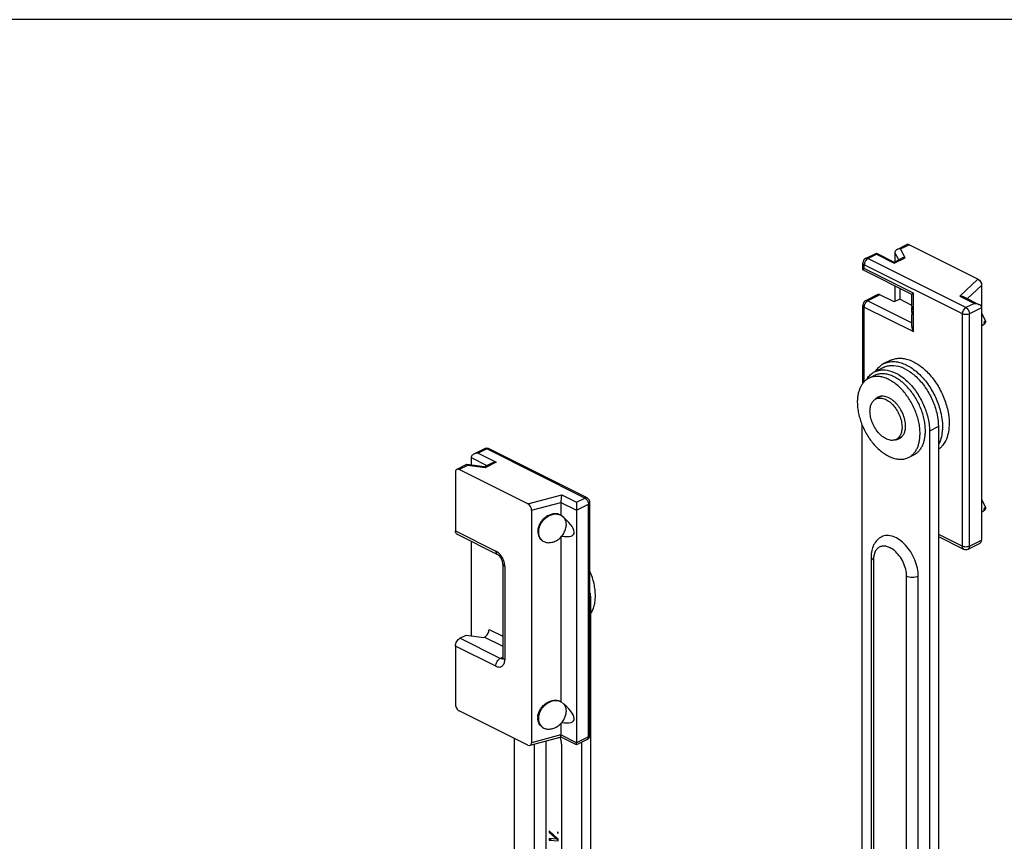
# Model space of a CAD drawing. Units: millimetres. Extents: x 1362 to 1956, y -723 to -303.
# Drawn here: x 1659 to 1814, y -433 to -303 of the extents above; entities that cross this region are included whole.
import ezdxf

# ---------------------------------------------------------------- set-up
doc = ezdxf.new("R2010")
doc.units = ezdxf.units.MM
doc.header["$LTSCALE"] = 19.36
doc.layers.get('0').update_dxf_attribs({"linetype": 'CONTINUOUS'})
doc.layers.add('SMUSSI', color=7, linetype='CONTINUOUS')

msp = doc.modelspace()

# ---------------------------------------------------------------- linework, layer by layer
msp.add_line((1955.58, -303.49), (1361.58, -303.49))
at = {"color": 7, "linetype": 'Continuous'}
for p, q in [((1792.13, -341.2), (1793.83, -340.35)), ((1793.83, -340.35), (1796.66, -341.77)), ((1793.83, -340.55), (1793.83, -340.35)), ((1796.76, -340.28), (1796.76, -341.72)), ((1797.09, -339.78), (1798.63, -339.01)), ((1809.86, -344.47), (1798.99, -339.03)), ((1791.69, -343.02), (1791.69, -341.92)), ((1796.66, -341.77), (1797.83, -341.18)), ((1796.66, -341.97), (1796.66, -341.77)), ((1799.44, -346.9), (1791.69, -343.02)), ((1796.76, -345.56), (1796.76, -348.02)), ((1797.51, -345.93), (1797.51, -347.65)), ((1810.45, -345.45), (1810.45, -385.71)), ((1794.04, -346.92), (1792.13, -347.87)), ((1796.66, -348.07), (1794.4, -346.94)), ((1797.51, -347.65), (1796.66, -348.07)), ((1799.43, -348.61), (1797.51, -347.65)), ((1799.43, -348.76), (1799.43, -346.89)), ((1807.63, -347.25), (1810.03, -348.45)), ((1791.69, -360.92), (1791.69, -348.59)), ((1799.43, -351.97), (1799.43, -350.1)), ((1810.45, -349.79), (1811.04, -351.1)), ((1810.45, -351.82), (1810.95, -351.45)), ((1796.09, -357.28), (1795.02, -357.81)), ((1794.97, -358.4), (1793.55, -359.1)), ((1792.64, -360.12), (1793.49, -359.69)), ((1794.69, -362.92), (1793.75, -363.39)), ((1791.6, -552.64), (1791.6, -367.55)), ((1803.62, -367.76), (1803.62, -562.61)), ((1797.89, -369.32), (1796.95, -369.79)), ((1802.21, -368.46), (1802.21, -563.32)), ((1731.97, -371.27), (1730.27, -372.12)), ((1748.17, -379.01), (1732.68, -371.27)), ((1729.85, -372.66), (1729.85, -373.84)), ((1798.9, -372.64), (1799.75, -372.21)), ((1729.13, -373.75), (1727.59, -374.52)), ((1738.81, -379.98), (1727.94, -374.55)), ((1731.95, -374.12), (1729.16, -373.75)), ((1733.1, -373.54), (1731.94, -374.11)), ((1727.38, -374.96), (1727.38, -384.22)), ((1810.45, -379.23), (1811.04, -380.55)), ((1744.01, -379.74), (1744.01, -381.73)), ((1746.47, -379.71), (1746.47, -380.97)), ((1748.61, -416.45), (1748.61, -379.73)), ((1739.4, -380.97), (1739.4, -417.69)), ((1746.47, -380.97), (1746.47, -417.69)), ((1810.45, -381.26), (1810.95, -380.9)), ((1727.64, -384.76), (1734, -387.95)), ((1744.01, -385.21), (1744.01, -411.18)), ((1803.62, -385.1), (1807.61, -387.1)), ((1729.85, -385.87), (1729.85, -400.82)), ((1808.33, -387.1), (1810.03, -386.25)), ((1792.99, -388.32), (1792.99, -535.54)), ((1734.86, -389.49), (1734.86, -404.21)), ((1800.44, -538.62), (1800.44, -391.4)), ((1748.7, -395.21), (1748.7, -590.06)), ((1728.08, -401.19), (1729.04, -400.71)), ((1729.04, -400.71), (1731.83, -401.08)), ((1731.83, -401.08), (1731.97, -401.01)), ((1727.38, -402.41), (1727.38, -411.68)), ((1738.81, -418.08), (1727.94, -412.65)), ((1744.01, -414.65), (1744.01, -416.46)), ((1736.68, -583.93), (1736.68, -417.02)), ((1744.07, -416.82), (1739.13, -418.13)), ((1739.86, -563.24), (1739.86, -417.94)), ((1741.71, -476.81), (1741.7, -417.45)), ((1746.47, -418.02), (1744.07, -416.81)), ((1744.1, -418.14), (1744.1, -565.36)), ((1748.17, -417.16), (1746.47, -418.02)), ((1746.47, -418.02), (1746.47, -417.69)), ((1747.28, -417.61), (1747.28, -590.77)), ((1742.19, -431.6), (1742.19, -431.82)), ((1743.61, -432.89), (1742.19, -431.6)), ((1742.19, -431.82), (1742.35, -431.74)), ((1742.19, -431.82), (1743.43, -432.94)), ((1743.46, -431.76), (1743.46, -431.94)), ((1743.61, -431.84), (1743.46, -431.76)), ((1743.46, -431.94), (1743.62, -431.86)), ((1743.46, -431.94), (1743.61, -432.02)), ((1743.61, -432.02), (1743.61, -431.84)), ((1742.19, -432.83), (1742.19, -433.05)), ((1743.43, -432.94), (1742.19, -432.83)), ((1742.19, -433.05), (1742.56, -432.86)), ((1742.19, -433.05), (1743.61, -433.17)), ((1743.43, -432.94), (1743.59, -432.86)), ((1743.61, -433.17), (1743.61, -432.89))]:
    msp.add_line(p, q, dxfattribs=at)
at = {"color": 9, "linetype": 'Continuous'}
for p, q in [((1797.37, -341.41), (1796.76, -340.28)), ((1797.65, -339.7), (1798.99, -339.03)), ((1798.4, -341.1), (1797.65, -339.7)), ((1792.13, -341.2), (1792.13, -341.2)), ((1792.49, -341.23), (1793.83, -340.55)), ((1807.97, -348.97), (1792.49, -341.23)), ((1793.83, -340.55), (1796.66, -341.97)), ((1796.66, -341.97), (1798.4, -341.1)), ((1807.41, -349.94), (1791.92, -342.2)), ((1791.92, -342.81), (1791.92, -342.2)), ((1799.67, -346.68), (1791.92, -342.81)), ((1809.86, -344.47), (1807.01, -347.14)), ((1810.45, -345.45), (1808.22, -347.55)), ((1794.4, -346.94), (1792.49, -347.89)), ((1792.49, -347.89), (1799.43, -351.37)), ((1799.67, -352.74), (1799.67, -346.68)), ((1807.01, -347.14), (1809.32, -348.3)), ((1791.92, -348.87), (1799.67, -352.74)), ((1791.92, -360.65), (1791.92, -348.87)), ((1809.32, -348.3), (1807.97, -348.97)), ((1810.45, -348.99), (1808.54, -349.94)), ((1807.41, -386.66), (1807.41, -349.94)), ((1808.54, -386.66), (1808.54, -349.94)), ((1803.62, -367.76), (1802.21, -368.46)), ((1732.33, -371.29), (1730.98, -371.97)), ((1747.81, -379.04), (1732.33, -371.29)), ((1729.85, -372.66), (1732.35, -373.91)), ((1730.98, -371.97), (1733.81, -373.38)), ((1729.28, -373.88), (1727.94, -374.55)), ((1732.07, -374.25), (1729.28, -373.88)), ((1733.81, -373.38), (1732.07, -374.25)), ((1738.81, -379.98), (1744.16, -378.55)), ((1744.16, -378.55), (1746.47, -379.71)), ((1746.47, -379.71), (1747.81, -379.04)), ((1748.17, -379.01), (1748.17, -379.01)), ((1739.4, -380.97), (1744.01, -379.74)), ((1744.01, -379.74), (1746.47, -380.97)), ((1746.47, -380.97), (1748.38, -380.01)), ((1748.38, -416.73), (1748.38, -380.01)), ((1727.38, -384.22), (1733.74, -387.41)), ((1803.62, -384.77), (1807.41, -386.66)), ((1808.54, -386.66), (1810.45, -385.71)), ((1735.16, -389.84), (1735.16, -404.57)), ((1793.37, -388.78), (1793.37, -536)), ((1798.6, -538.62), (1798.6, -391.4)), ((1748.61, -395.25), (1748.7, -395.21)), ((1731.97, -401.01), (1734.86, -402.46)), ((1732.68, -399.79), (1734.86, -400.88)), ((1733.74, -405.59), (1727.38, -402.41)), ((1734.45, -404.37), (1728.08, -401.19)), ((1734.45, -404.37), (1734.86, -404.16)), ((1744.01, -416.46), (1739.4, -417.69)), ((1746.47, -417.69), (1744.01, -416.46)), ((1748.38, -416.73), (1746.47, -417.69))]:
    msp.add_line(p, q, dxfattribs=at)
at = {"color": 7, "linetype": 'Continuous'}
for centre, radius, start, end in [((1792.49, -341.92), 0.8, 116.501, 179.9936), ((1792.49, -348.59), 0.8, 116.5926, 179.9965), ((1788.78, -349.57), 10.67, 1.0352, 1.2935), ((1791.84, -349.52), 7.61, 0.0665, 1.0513), ((1796.4, -360.54), 3.06, 123.4465, 125.9349), ((1796.37, -360.5), 3.01, 116.5756, 123.4507), ((1795.41, -362.18), 3.64, 143.2057, 149.5361), ((1794.88, -364.47), 1.6, 137.0493, 140.3461), ((1794.85, -364.44), 1.55, 136.2902, 137.0317), ((1795.72, -364.03), 1.58, 135.9122, 139.8511), ((1796.77, -368.25), 1.58, 272.5702, 276.7433), ((1796.77, -368.31), 1.53, 276.7464, 279.241), ((1797.62, -367.84), 1.57, 273.1425, 277.3221), ((1732.33, -371.99), 0.806, 98.1063, 116.5375), ((1732.33, -371.99), 0.8, 63.4345, 98.0382), ((1747.81, -379.73), 0.8, 0.0064, 63.499), ((1743.36, -383.12), 1.5, 57.0795, 60.8818), ((1743.3, -383.15), 1.56, 27.489, 28.5541), ((1742.66, -384.35), 2.29, 173.4874, 176.3251), ((1742.54, -384.35), 2.17, 176.3173, 179.9807), ((1742.69, -384.44), 2.22, 175.0082, 179.2593), ((1742.59, -384.43), 2.13, 179.2945, 179.9993), ((1742.76, -384.44), 2.3, 174.2822, 175.0188), ((1807.97, -386.38), 0.8, 243.3936, 296.5648), ((1743.36, -412.57), 1.5, 57.0796, 60.8818), ((1743.3, -412.59), 1.56, 27.489, 28.5541), ((1742.66, -413.8), 2.29, 173.4874, 176.3251), ((1742.54, -413.79), 2.17, 176.3173, 179.9807), ((1742.69, -413.88), 2.22, 175.0082, 179.2593), ((1742.59, -413.88), 2.13, 179.2945, 179.9993), ((1742.76, -413.89), 2.3, 174.2822, 175.0188), ((1747.81, -416.45), 0.802, 334.4726, 359.983), ((1747.81, -416.45), 0.8, 296.5633, 334.4428)]:
    msp.add_arc(centre, radius, start, end, dxfattribs=at)
at = {"color": 9, "linetype": 'Continuous'}
for centre, radius, start, end in [((1732.1, -371.54), 0.3, 110.8328, 116.6016), ((1794.01, -390.54), 4.16, 50.1693, 51.1827), ((1734.72, -404.05), 0.391, 281.6963, 287.0705)]:
    msp.add_arc(centre, radius, start, end, dxfattribs=at)
at = {"color": 7, "linetype": 'Continuous', "extrusion": (0, 0, -1)}
msp.add_ellipse((1809.86, -345.16), major_axis=(-0.396, 0.713), ratio=0.616547, start_param=0.733597, end_param=2.304393, dxfattribs=at)
at = {"color": 7, "linetype": 'Continuous'}
for centre, major_axis, ratio, start_param, end_param in [((1738.81, -380.67), (-0.396, 0.713), 0.616547, -2.304393, -0.733597), ((1740.08, -381.41), (5.97, -3.32), 0.280214, -0.674513, 1.015882), ((1740.08, -410.85), (5.97, -3.32), 0.280214, -0.674513, 1.015882), ((1738.81, -417.39), (-0.396, 0.713), 0.616547, 2.407996, 3.978792)]:
    msp.add_ellipse(centre, major_axis=major_axis, ratio=ratio, start_param=start_param, end_param=end_param, dxfattribs=at)
for points, knots in [([(1797.09, -339.78), (1797.04, -339.81), (1796.95, -339.87), (1796.84, -339.98), (1796.77, -340.12), (1796.76, -340.23), (1796.76, -340.28)], [0, 0, 0, 0, 0.255068, 0.503358, 0.749636, 1, 1, 1, 1]), ([(1797.65, -339.7), (1797.55, -339.69), (1797.36, -339.69), (1797.17, -339.74), (1797.09, -339.78)], [0, 0, 0, 0, 0.513008, 1, 1, 1, 1]), ([(1798.99, -339.03), (1798.93, -339), (1798.84, -338.97), (1798.71, -338.98), (1798.66, -339), (1798.63, -339.01)], [0, 0, 0, 0, 0.534115, 0.772347, 1, 1, 1, 1]), ([(1798.4, -341.1), (1798.3, -341.09), (1798.11, -341.08), (1797.92, -341.14), (1797.83, -341.18)], [0, 0, 0, 0, 0.513008, 1, 1, 1, 1]), ([(1791.92, -342.81), (1791.89, -342.83), (1791.83, -342.87), (1791.77, -342.93), (1791.73, -342.96), (1791.7, -342.98), (1791.69, -343), (1791.69, -343.01), (1791.69, -343.02)], [0, 0, 0, 0, 0.378502, 0.679263, 0.79702, 0.890665, 0.958503, 1, 1, 1, 1]), ([(1794.4, -346.94), (1794.34, -346.91), (1794.24, -346.88), (1794.12, -346.89), (1794.06, -346.9), (1794.04, -346.92)], [0, 0, 0, 0, 0.534115, 0.772347, 1, 1, 1, 1]), ([(1799.43, -346.89), (1799.43, -346.89), (1799.44, -346.88), (1799.45, -346.86), (1799.46, -346.84), (1799.48, -346.83)], [0, 0, 0, 0, 0.14041, 0.353469, 1, 1, 1, 1]), ([(1799.48, -346.83), (1799.5, -346.81), (1799.56, -346.76), (1799.63, -346.71), (1799.67, -346.68)], [0, 0, 0, 0, 0.424805, 1, 1, 1, 1]), ([(1807.01, -347.14), (1807.06, -347.14), (1807.27, -347.14), (1807.49, -347.18), (1807.63, -347.25)], [0, 0, 0, 0, 0.257203, 1, 1, 1, 1]), ([(1799.43, -348.76), (1799.43, -348.81), (1799.44, -349), (1799.44, -349.19), (1799.45, -349.33)], [0, 0, 0, 0, 0.25628, 1, 1, 1, 1]), ([(1799.45, -349.51), (1799.45, -349.55), (1799.45, -349.69), (1799.44, -349.83), (1799.44, -349.93)], [0, 0, 0, 0, 0.269656, 1, 1, 1, 1]), ([(1809.32, -348.3), (1809.44, -348.3), (1809.69, -348.32), (1809.92, -348.4), (1810.03, -348.45)], [0, 0, 0, 0, 0.503988, 1, 1, 1, 1]), ([(1810.03, -348.45), (1810.09, -348.48), (1810.19, -348.54), (1810.33, -348.67), (1810.42, -348.82), (1810.45, -348.93), (1810.45, -348.99)], [0, 0, 0, 0, 0.26187, 0.516306, 0.761791, 1, 1, 1, 1]), ([(1799.44, -349.93), (1799.44, -349.94), (1799.44, -350), (1799.43, -350.05), (1799.43, -350.1)], [0, 0, 0, 0, 0.261669, 1, 1, 1, 1]), ([(1810.87, -351.36), (1810.87, -351.34), (1810.87, -351.29), (1810.89, -351.23), (1810.91, -351.17), (1810.93, -351.13), (1810.95, -351.11), (1810.97, -351.09), (1810.98, -351.08), (1811, -351.07), (1811.01, -351.07), (1811.03, -351.08), (1811.04, -351.09), (1811.04, -351.1), (1811.04, -351.1)], [0, 0, 0, 0, 0.157276, 0.325975, 0.491267, 0.639003, 0.702746, 0.758486, 0.806095, 0.846456, 0.882011, 0.916782, 0.955095, 1, 1, 1, 1]), ([(1811.06, -351.18), (1811.06, -351.21), (1811.05, -351.26), (1811.03, -351.34), (1811, -351.4), (1810.97, -351.43), (1810.96, -351.45), (1810.95, -351.45)], [0, 0, 0, 0, 0.265832, 0.546866, 0.802421, 0.909842, 1, 1, 1, 1]), ([(1811.04, -351.1), (1811.05, -351.11), (1811.06, -351.14), (1811.06, -351.17), (1811.06, -351.18)], [0, 0, 0, 0, 0.44911, 1, 1, 1, 1]), ([(1799.43, -351.97), (1799.43, -352.1), (1799.49, -352.38), (1799.6, -352.62), (1799.67, -352.74)], [0, 0, 0, 0, 0.488564, 1, 1, 1, 1]), ([(1810.95, -351.45), (1810.95, -351.45), (1810.94, -351.46), (1810.92, -351.46), (1810.91, -351.46), (1810.89, -351.45), (1810.88, -351.43), (1810.88, -351.41), (1810.87, -351.38), (1810.87, -351.37), (1810.87, -351.36)], [0, 0, 0, 0, 0.116592, 0.214781, 0.305256, 0.402337, 0.517197, 0.655138, 0.817078, 1, 1, 1, 1]), ([(1795.02, -357.81), (1795.23, -357.7), (1795.68, -357.54), (1796.4, -357.46), (1797.16, -357.52), (1797.95, -357.73), (1798.74, -358.09), (1799.54, -358.57), (1800.31, -359.19), (1801.31, -360.17), (1802.42, -361.64), (1803.44, -363.61), (1804.09, -365.69), (1804.26, -367.11), (1804.26, -367.79)], [0, 0, 0, 0, 0.044755, 0.090933, 0.139729, 0.191972, 0.248092, 0.308165, 0.371966, 0.439037, 0.58017, 0.725359, 0.86749, 1, 1, 1, 1]), ([(1796.09, -357.28), (1796.29, -357.17), (1796.74, -357.01), (1797.46, -356.93), (1798.22, -356.99), (1799.01, -357.2), (1799.8, -357.55), (1800.6, -358.04), (1801.37, -358.66), (1802.37, -359.64), (1803.48, -361.11), (1804.5, -363.08), (1805.15, -365.16), (1805.32, -366.58), (1805.32, -367.26)], [0, 0, 0, 0, 0.044755, 0.090933, 0.139729, 0.191972, 0.248093, 0.308165, 0.371966, 0.439037, 0.580171, 0.725359, 0.867491, 1, 1, 1, 1]), ([(1793.55, -359.1), (1793.75, -359.01), (1794.16, -358.86), (1795.09, -358.74), (1796.37, -358.99), (1797.86, -359.81), (1799.26, -361.08), (1800.48, -362.69), (1801.44, -364.55), (1802.05, -366.49), (1802.21, -367.82), (1802.21, -368.46)], [0, 0, 0, 0, 0.044793, 0.091012, 0.191729, 0.307755, 0.438553, 0.579807, 0.725124, 0.867373, 1, 1, 1, 1]), ([(1793.73, -359.01), (1793.84, -358.83), (1794.11, -358.48), (1794.43, -358.19), (1794.6, -358.06)], [0, 0, 0, 0, 0.510637, 1, 1, 1, 1]), ([(1794.97, -358.4), (1795.16, -358.3), (1795.58, -358.15), (1796.5, -358.04), (1797.78, -358.29), (1799.27, -359.1), (1800.67, -360.37), (1801.9, -361.99), (1802.85, -363.84), (1803.46, -365.78), (1803.62, -367.12), (1803.62, -367.76)], [0, 0, 0, 0, 0.044793, 0.091012, 0.191729, 0.307755, 0.438553, 0.579807, 0.725124, 0.867373, 1, 1, 1, 1]), ([(1792.64, -360.12), (1792.5, -360.19), (1792.23, -360.36), (1791.86, -360.69), (1791.55, -361.08), (1791.29, -361.55), (1791.08, -362.07), (1790.93, -362.64), (1790.84, -363.26), (1790.82, -363.68), (1790.82, -363.9)], [0, 0, 0, 0, 0.107669, 0.217485, 0.331371, 0.450873, 0.577076, 0.710587, 0.851639, 1, 1, 1, 1]), ([(1792.5, -360), (1792.64, -359.81), (1792.96, -359.47), (1793.35, -359.21), (1793.55, -359.1)], [0, 0, 0, 0, 0.508657, 1, 1, 1, 1]), ([(1800.72, -368.85), (1800.72, -368.56), (1800.69, -367.96), (1800.54, -367.05), (1800.3, -366.13), (1799.97, -365.22), (1799.56, -364.33), (1799.07, -363.48), (1798.52, -362.68), (1797.92, -361.96), (1797.27, -361.32), (1796.59, -360.79), (1795.9, -360.36), (1795.2, -360.05), (1794.51, -359.86), (1793.95, -359.82), (1793.52, -359.85), (1793.21, -359.9), (1792.92, -359.99), (1792.73, -360.07), (1792.64, -360.12)], [0, 0, 0, 0, 0.064742, 0.132586, 0.202856, 0.274759, 0.347431, 0.419975, 0.491498, 0.561151, 0.628172, 0.691925, 0.751953, 0.808032, 0.860236, 0.908996, 0.932359, 0.955206, 0.977694, 1, 1, 1, 1]), ([(1801.57, -368.43), (1801.57, -368.14), (1801.54, -367.54), (1801.39, -366.63), (1801.15, -365.71), (1800.82, -364.8), (1800.41, -363.9), (1799.92, -363.05), (1799.37, -362.26), (1798.76, -361.54), (1798.12, -360.9), (1797.44, -360.36), (1796.75, -359.93), (1796.05, -359.62), (1795.36, -359.44), (1794.8, -359.39), (1794.37, -359.42), (1794.06, -359.48), (1793.77, -359.57), (1793.58, -359.65), (1793.49, -359.69)], [0, 0, 0, 0, 0.064742, 0.132586, 0.202856, 0.274759, 0.347431, 0.419975, 0.491498, 0.561151, 0.628172, 0.691925, 0.751953, 0.808032, 0.860236, 0.908996, 0.932359, 0.955206, 0.977694, 1, 1, 1, 1]), ([(1792.82, -365.33), (1792.82, -365.11), (1792.86, -364.69), (1793.03, -364.13), (1793.29, -363.74), (1793.54, -363.52), (1793.68, -363.43), (1793.75, -363.39)], [0, 0, 0, 0, 0.289503, 0.549115, 0.782181, 0.892166, 1, 1, 1, 1]), ([(1793.72, -363.36), (1793.78, -363.3), (1793.9, -363.19), (1794.05, -363.1), (1794.12, -363.07)], [0, 0, 0, 0, 0.504706, 1, 1, 1, 1]), ([(1793.75, -363.39), (1793.84, -363.35), (1794.04, -363.27), (1794.36, -363.23), (1794.71, -363.26), (1795.19, -363.39), (1795.8, -363.73), (1796.47, -364.33), (1797.06, -365.1), (1797.51, -365.99), (1797.8, -366.91), (1797.88, -367.55), (1797.88, -367.85)], [0, 0, 0, 0, 0.044775, 0.090975, 0.139792, 0.192058, 0.308038, 0.438783, 0.57998, 0.725235, 0.867426, 1, 1, 1, 1]), ([(1794.12, -363.07), (1794.22, -363.02), (1794.42, -362.95), (1794.75, -362.91), (1795.11, -362.93), (1795.47, -363.03), (1795.84, -363.2), (1796.21, -363.42), (1796.56, -363.71), (1796.91, -364.04), (1797.23, -364.42), (1797.62, -364.99), (1797.93, -365.6), (1798.17, -366.25), (1798.29, -366.74), (1798.37, -367.21), (1798.39, -367.53), (1798.39, -367.69)], [0, 0, 0, 0, 0.044734, 0.09089, 0.139663, 0.191881, 0.247976, 0.30802, 0.371791, 0.43883, 0.508503, 0.580045, 0.725165, 0.797089, 0.867375, 0.935244, 1, 1, 1, 1]), ([(1790.82, -363.9), (1790.82, -364.2), (1790.86, -364.79), (1791.01, -365.7), (1791.25, -366.62), (1791.58, -367.53), (1791.99, -368.43), (1792.48, -369.28), (1793.03, -370.07), (1793.63, -370.79), (1794.28, -371.43), (1794.96, -371.97), (1795.65, -372.4), (1796.35, -372.71), (1797.04, -372.89), (1797.6, -372.94), (1798.03, -372.91), (1798.33, -372.85), (1798.63, -372.76), (1798.81, -372.68), (1798.9, -372.64)], [0, 0, 0, 0, 0.064742, 0.132586, 0.202856, 0.274759, 0.347431, 0.419975, 0.491498, 0.561151, 0.628172, 0.691925, 0.751953, 0.808032, 0.860236, 0.908996, 0.932359, 0.955206, 0.977694, 1, 1, 1, 1]), ([(1796.95, -369.79), (1796.86, -369.83), (1796.66, -369.91), (1796.33, -369.94), (1795.99, -369.92), (1795.51, -369.79), (1794.9, -369.45), (1794.23, -368.85), (1793.64, -368.08), (1793.19, -367.19), (1792.9, -366.27), (1792.82, -365.63), (1792.82, -365.33)], [0, 0, 0, 0, 0.044775, 0.090975, 0.139792, 0.192058, 0.308038, 0.438783, 0.57998, 0.725235, 0.867426, 1, 1, 1, 1]), ([(1797.88, -367.85), (1797.88, -368.07), (1797.84, -368.49), (1797.67, -369.05), (1797.41, -369.44), (1797.16, -369.66), (1797.02, -369.75), (1796.95, -369.79)], [0, 0, 0, 0, 0.289503, 0.549115, 0.782181, 0.892166, 1, 1, 1, 1]), ([(1798.39, -367.69), (1798.39, -367.91), (1798.36, -368.24), (1798.26, -368.66), (1798.15, -368.93), (1798.01, -369.18), (1797.84, -369.39), (1797.65, -369.56), (1797.5, -369.65), (1797.43, -369.69)], [0, 0, 0, 0, 0.289163, 0.422719, 0.548963, 0.66851, 0.782438, 0.892292, 1, 1, 1, 1]), ([(1805.32, -367.26), (1805.32, -367.7), (1805.26, -368.54), (1804.94, -369.7), (1804.48, -370.53), (1804.02, -371.05), (1803.76, -371.26), (1803.63, -371.36)], [0, 0, 0, 0, 0.286379, 0.546354, 0.781752, 0.892454, 1, 1, 1, 1]), ([(1804.26, -367.79), (1804.26, -368.06), (1804.21, -369.04), (1803.96, -370.03), (1803.63, -370.66)], [0, 0, 0, 0, 0.272946, 1, 1, 1, 1]), ([(1797.43, -369.69), (1797.37, -369.72), (1797.23, -369.77), (1797.09, -369.81), (1797.02, -369.82)], [0, 0, 0, 0, 0.496385, 1, 1, 1, 1]), ([(1798.9, -372.64), (1799.05, -372.57), (1799.32, -372.4), (1799.68, -372.07), (1800, -371.67), (1800.26, -371.21), (1800.47, -370.69), (1800.62, -370.12), (1800.71, -369.5), (1800.72, -369.07), (1800.72, -368.85)], [0, 0, 0, 0, 0.107669, 0.217485, 0.331371, 0.450873, 0.577076, 0.710587, 0.851639, 1, 1, 1, 1]), ([(1799.75, -372.21), (1799.9, -372.14), (1800.17, -371.97), (1800.53, -371.65), (1800.85, -371.25), (1801.11, -370.78), (1801.32, -370.26), (1801.46, -369.69), (1801.55, -369.07), (1801.57, -368.65), (1801.57, -368.43)], [0, 0, 0, 0, 0.107669, 0.217485, 0.331371, 0.450873, 0.577076, 0.710587, 0.851639, 1, 1, 1, 1]), ([(1730.27, -372.12), (1730.21, -372.15), (1730.11, -372.21), (1729.97, -372.34), (1729.88, -372.49), (1729.85, -372.6), (1729.85, -372.66)], [0, 0, 0, 0, 0.26187, 0.516306, 0.761791, 1, 1, 1, 1]), ([(1730.98, -371.97), (1730.86, -371.97), (1730.61, -371.99), (1730.38, -372.07), (1730.27, -372.12)], [0, 0, 0, 0, 0.503988, 1, 1, 1, 1]), ([(1727.59, -374.52), (1727.55, -374.54), (1727.49, -374.59), (1727.42, -374.69), (1727.39, -374.82), (1727.38, -374.91), (1727.38, -374.96)], [0, 0, 0, 0, 0.217142, 0.450354, 0.710443, 1, 1, 1, 1]), ([(1727.94, -374.55), (1727.88, -374.52), (1727.79, -374.49), (1727.67, -374.49), (1727.61, -374.51), (1727.59, -374.52)], [0, 0, 0, 0, 0.534115, 0.772347, 1, 1, 1, 1]), ([(1729.28, -373.88), (1729.27, -373.86), (1729.25, -373.83), (1729.22, -373.78), (1729.18, -373.75), (1729.16, -373.75)], [0, 0, 0, 0, 0.337659, 0.615434, 1, 1, 1, 1]), ([(1732.07, -374.25), (1732.06, -374.23), (1732.04, -374.2), (1732.01, -374.15), (1731.97, -374.12), (1731.95, -374.12)], [0, 0, 0, 0, 0.337659, 0.615434, 1, 1, 1, 1]), ([(1733.81, -373.38), (1733.69, -373.38), (1733.44, -373.4), (1733.21, -373.48), (1733.1, -373.54)], [0, 0, 0, 0, 0.503988, 1, 1, 1, 1]), ([(1744.16, -378.55), (1744.14, -378.63), (1744.1, -378.79), (1744.06, -379.08), (1744.03, -379.4), (1744.01, -379.63), (1744.01, -379.74)], [0, 0, 0, 0, 0.185456, 0.430463, 0.717001, 1, 1, 1, 1]), ([(1810.87, -380.8), (1810.87, -380.78), (1810.87, -380.74), (1810.89, -380.68), (1810.91, -380.62), (1810.93, -380.58), (1810.95, -380.55), (1810.97, -380.53), (1810.98, -380.52), (1811, -380.52), (1811.01, -380.52), (1811.03, -380.52), (1811.04, -380.53), (1811.04, -380.54), (1811.04, -380.55)], [0, 0, 0, 0, 0.157276, 0.325975, 0.491267, 0.639003, 0.702746, 0.758486, 0.806095, 0.846456, 0.882011, 0.916782, 0.955095, 1, 1, 1, 1]), ([(1810.95, -380.9), (1810.95, -380.9), (1810.94, -380.9), (1810.92, -380.91), (1810.91, -380.9), (1810.89, -380.89), (1810.88, -380.88), (1810.88, -380.86), (1810.87, -380.83), (1810.87, -380.81), (1810.87, -380.8)], [0, 0, 0, 0, 0.116592, 0.214781, 0.305256, 0.402337, 0.517197, 0.655138, 0.817078, 1, 1, 1, 1]), ([(1811.06, -380.62), (1811.06, -380.65), (1811.05, -380.71), (1811.03, -380.78), (1811, -380.84), (1810.97, -380.88), (1810.96, -380.89), (1810.95, -380.9)], [0, 0, 0, 0, 0.265832, 0.546866, 0.802421, 0.909842, 1, 1, 1, 1]), ([(1811.04, -380.55), (1811.05, -380.56), (1811.06, -380.58), (1811.06, -380.61), (1811.06, -380.62)], [0, 0, 0, 0, 0.44911, 1, 1, 1, 1]), ([(1744.01, -381.73), (1743.86, -381.65), (1743.51, -381.52), (1742.93, -381.5), (1742.33, -381.65), (1741.75, -381.94), (1741.23, -382.36), (1740.81, -382.89), (1740.51, -383.47), (1740.41, -383.89), (1740.38, -384.09)], [0, 0, 0, 0, 0.106943, 0.221071, 0.343725, 0.473757, 0.60825, 0.743327, 0.874987, 1, 1, 1, 1]), ([(1743.08, -381.61), (1742.93, -381.62), (1742.61, -381.68), (1742.16, -381.86), (1741.73, -382.12), (1741.34, -382.46), (1741, -382.85), (1740.74, -383.28), (1740.56, -383.74), (1740.49, -384.06), (1740.47, -384.21)], [0, 0, 0, 0, 0.116826, 0.239547, 0.366866, 0.49688, 0.62735, 0.755988, 0.88072, 1, 1, 1, 1]), ([(1744.09, -381.81), (1744.02, -381.77), (1743.86, -381.7), (1743.61, -381.63), (1743.35, -381.6), (1743.17, -381.6), (1743.08, -381.61)], [0, 0, 0, 0, 0.239368, 0.484817, 0.738014, 1, 1, 1, 1]), ([(1744.67, -382.4), (1744.66, -382.38), (1744.6, -382.28), (1744.54, -382.19), (1744.48, -382.13)], [0, 0, 0, 0, 0.252118, 1, 1, 1, 1]), ([(1740.96, -385.67), (1741.03, -385.74), (1741.19, -385.86), (1741.46, -385.99), (1741.76, -386.07), (1742.08, -386.1), (1742.41, -386.07), (1742.75, -386), (1743.09, -385.87), (1743.53, -385.64), (1744.03, -385.24), (1744.42, -384.74), (1744.65, -384.29), (1744.78, -383.95), (1744.86, -383.6), (1744.88, -383.37), (1744.88, -383.26)], [0, 0, 0, 0, 0.05266, 0.106177, 0.161287, 0.218526, 0.278186, 0.34031, 0.40472, 0.471049, 0.607098, 0.743735, 0.81076, 0.87607, 0.939244, 1, 1, 1, 1]), ([(1744.88, -383.26), (1744.88, -383.11), (1744.86, -382.89), (1744.77, -382.62), (1744.72, -382.49), (1744.68, -382.43)], [0, 0, 0, 0, 0.512597, 0.759089, 1, 1, 1, 1]), ([(1727.64, -384.76), (1727.6, -384.74), (1727.52, -384.68), (1727.44, -384.56), (1727.39, -384.4), (1727.38, -384.28), (1727.38, -384.22)], [0, 0, 0, 0, 0.217142, 0.450354, 0.710443, 1, 1, 1, 1]), ([(1740.37, -384.35), (1740.37, -384.49), (1740.4, -384.76), (1740.53, -385.14), (1740.74, -385.47), (1740.93, -385.65), (1741.04, -385.72)], [0, 0, 0, 0, 0.264792, 0.516711, 0.759751, 1, 1, 1, 1]), ([(1740.46, -384.43), (1740.46, -384.55), (1740.48, -384.79), (1740.58, -385.13), (1740.74, -385.42), (1740.88, -385.59), (1740.96, -385.67)], [0, 0, 0, 0, 0.264066, 0.516782, 0.76077, 1, 1, 1, 1]), ([(1794.67, -385.16), (1794.4, -385.29), (1793.89, -385.66), (1793.36, -386.44), (1793.05, -387.35), (1792.99, -387.99), (1792.99, -388.32)], [0, 0, 0, 0, 0.242747, 0.487466, 0.738364, 1, 1, 1, 1]), ([(1800.44, -391.4), (1800.44, -390.97), (1800.34, -390.08), (1799.93, -388.78), (1799.29, -387.55), (1798.47, -386.47), (1797.54, -385.63), (1796.55, -385.08), (1795.69, -384.91), (1795.08, -384.99), (1794.8, -385.09), (1794.67, -385.16)], [0, 0, 0, 0, 0.13263, 0.274883, 0.420204, 0.561459, 0.692255, 0.808277, 0.908989, 0.955207, 1, 1, 1, 1]), ([(1810.03, -386.25), (1810.09, -386.22), (1810.19, -386.15), (1810.33, -386.03), (1810.42, -385.88), (1810.45, -385.77), (1810.45, -385.71)], [0, 0, 0, 0, 0.26187, 0.516306, 0.761791, 1, 1, 1, 1]), ([(1734.86, -389.49), (1734.86, -389.42), (1734.85, -389.27), (1734.78, -388.95), (1734.61, -388.56), (1734.36, -388.23), (1734.15, -388.03), (1734.05, -387.97), (1734, -387.95)], [0, 0, 0, 0, 0.112009, 0.243654, 0.532363, 0.805992, 0.917625, 1, 1, 1, 1]), ([(1749.47, -394.47), (1749.47, -394.15), (1749.43, -393.52), (1749.27, -392.55), (1749, -391.58), (1748.75, -390.94), (1748.62, -390.62)], [0, 0, 0, 0, 0.235244, 0.482274, 0.73829, 1, 1, 1, 1]), ([(1748.62, -394.08), (1748.63, -394.18), (1748.68, -394.55), (1748.7, -394.93), (1748.7, -395.21)], [0, 0, 0, 0, 0.256001, 1, 1, 1, 1]), ([(1748.7, -397.34), (1748.83, -397.15), (1749.06, -396.74), (1749.3, -396.05), (1749.44, -395.28), (1749.47, -394.74), (1749.47, -394.47)], [0, 0, 0, 0, 0.224306, 0.464993, 0.723581, 1, 1, 1, 1]), ([(1731.97, -401.01), (1732.07, -400.96), (1732.27, -400.81), (1732.49, -400.51), (1732.64, -400.17), (1732.68, -399.91), (1732.68, -399.79)], [0, 0, 0, 0, 0.229703, 0.488216, 0.753178, 1, 1, 1, 1]), ([(1727.38, -402.41), (1727.38, -402.29), (1727.42, -402.04), (1727.57, -401.69), (1727.79, -401.39), (1727.98, -401.24), (1728.08, -401.19)], [0, 0, 0, 0, 0.246822, 0.511784, 0.770297, 1, 1, 1, 1]), ([(1734.86, -404.21), (1734.86, -404.27), (1734.86, -404.35), (1734.84, -404.43), (1734.83, -404.45)], [0, 0, 0, 0, 0.668118, 1, 1, 1, 1]), ([(1727.38, -411.68), (1727.38, -411.77), (1727.41, -411.97), (1727.53, -412.25), (1727.71, -412.49), (1727.86, -412.61), (1727.94, -412.65)], [0, 0, 0, 0, 0.246822, 0.511784, 0.770297, 1, 1, 1, 1]), ([(1740.38, -413.54), (1740.41, -413.33), (1740.51, -412.91), (1740.81, -412.33), (1741.23, -411.81), (1741.75, -411.39), (1742.33, -411.09), (1742.93, -410.95), (1743.51, -410.96), (1743.86, -411.09), (1744.01, -411.18)], [0, 0, 0, 0, 0.125013, 0.256673, 0.39175, 0.526243, 0.656275, 0.778929, 0.893057, 1, 1, 1, 1]), ([(1743.08, -411.06), (1742.93, -411.07), (1742.61, -411.13), (1742.16, -411.31), (1741.73, -411.57), (1741.34, -411.9), (1741, -412.29), (1740.74, -412.73), (1740.56, -413.18), (1740.49, -413.5), (1740.47, -413.66)], [0, 0, 0, 0, 0.116826, 0.239547, 0.366866, 0.49688, 0.62735, 0.755988, 0.88072, 1, 1, 1, 1]), ([(1744.09, -411.26), (1744.02, -411.22), (1743.86, -411.15), (1743.61, -411.08), (1743.35, -411.05), (1743.17, -411.05), (1743.08, -411.06)], [0, 0, 0, 0, 0.239368, 0.484817, 0.738014, 1, 1, 1, 1]), ([(1744.67, -411.85), (1744.66, -411.82), (1744.6, -411.72), (1744.54, -411.63), (1744.48, -411.57)], [0, 0, 0, 0, 0.252118, 1, 1, 1, 1]), ([(1744.88, -412.71), (1744.88, -412.56), (1744.86, -412.34), (1744.77, -412.06), (1744.72, -411.93), (1744.68, -411.87)], [0, 0, 0, 0, 0.512597, 0.759089, 1, 1, 1, 1]), ([(1740.96, -415.11), (1741.03, -415.18), (1741.19, -415.3), (1741.46, -415.43), (1741.76, -415.52), (1742.08, -415.54), (1742.41, -415.52), (1742.75, -415.44), (1743.09, -415.32), (1743.53, -415.08), (1744.03, -414.68), (1744.42, -414.18), (1744.65, -413.74), (1744.78, -413.39), (1744.86, -413.05), (1744.88, -412.82), (1744.88, -412.71)], [0, 0, 0, 0, 0.05266, 0.106177, 0.161287, 0.218526, 0.278186, 0.34031, 0.40472, 0.471049, 0.607098, 0.743735, 0.81076, 0.87607, 0.939244, 1, 1, 1, 1]), ([(1741.04, -415.16), (1740.93, -415.09), (1740.74, -414.92), (1740.53, -414.59), (1740.4, -414.2), (1740.37, -413.93), (1740.37, -413.79)], [0, 0, 0, 0, 0.240249, 0.483289, 0.735208, 1, 1, 1, 1]), ([(1740.46, -413.88), (1740.46, -414), (1740.48, -414.24), (1740.58, -414.57), (1740.74, -414.87), (1740.88, -415.04), (1740.96, -415.11)], [0, 0, 0, 0, 0.264066, 0.516782, 0.76077, 1, 1, 1, 1]), ([(1744.04, -416.76), (1744.03, -416.72), (1744.02, -416.62), (1744.01, -416.52), (1744.01, -416.46)], [0, 0, 0, 0, 0.398437, 1, 1, 1, 1]), ([(1743.88, -416.88), (1743.9, -416.94), (1743.99, -417.22), (1744.05, -417.5), (1744.07, -417.72)], [0, 0, 0, 0, 0.256165, 1, 1, 1, 1]), ([(1744.07, -416.81), (1744.06, -416.81), (1744.05, -416.79), (1744.04, -416.77), (1744.04, -416.76)], [0, 0, 0, 0, 0.371874, 1, 1, 1, 1]), ([(1744.07, -417.72), (1744.08, -417.75), (1744.09, -417.89), (1744.1, -418.03), (1744.1, -418.14)], [0, 0, 0, 0, 0.255846, 1, 1, 1, 1])]:
    msp.add_open_spline(points, degree=3, knots=knots, dxfattribs=at)
at = {"color": 9, "linetype": 'Continuous'}
for points, knots in [([(1791.92, -342.2), (1791.89, -342.18), (1791.82, -342.15), (1791.75, -342.08), (1791.7, -342), (1791.69, -341.95), (1791.69, -341.92)], [0, 0, 0, 0, 0.302277, 0.565518, 0.793448, 1, 1, 1, 1]), ([(1792.49, -341.23), (1792.41, -341.27), (1792.25, -341.39), (1792.07, -341.63), (1791.95, -341.9), (1791.92, -342.11), (1791.92, -342.2)], [0, 0, 0, 0, 0.229704, 0.488217, 0.753177, 1, 1, 1, 1]), ([(1792.49, -341.23), (1792.43, -341.2), (1792.33, -341.17), (1792.21, -341.17), (1792.15, -341.19), (1792.13, -341.2)], [0, 0, 0, 0, 0.53409, 0.772335, 1, 1, 1, 1]), ([(1791.92, -348.87), (1791.92, -348.77), (1791.95, -348.57), (1792.07, -348.29), (1792.25, -348.06), (1792.41, -347.93), (1792.49, -347.89)], [0, 0, 0, 0, 0.246804, 0.51177, 0.77029, 1, 1, 1, 1]), ([(1792.13, -347.87), (1792.15, -347.86), (1792.21, -347.84), (1792.33, -347.83), (1792.43, -347.87), (1792.49, -347.89)], [0, 0, 0, 0, 0.227653, 0.465869, 1, 1, 1, 1]), ([(1791.92, -348.87), (1791.89, -348.85), (1791.82, -348.82), (1791.75, -348.75), (1791.7, -348.67), (1791.69, -348.61), (1791.69, -348.59)], [0, 0, 0, 0, 0.302291, 0.565549, 0.793458, 1, 1, 1, 1]), ([(1807.97, -348.97), (1807.89, -349.01), (1807.74, -349.13), (1807.56, -349.37), (1807.44, -349.65), (1807.41, -349.85), (1807.41, -349.94)], [0, 0, 0, 0, 0.229687, 0.488204, 0.75317, 1, 1, 1, 1]), ([(1807.97, -348.97), (1808.05, -349.01), (1808.21, -349.13), (1808.38, -349.37), (1808.5, -349.65), (1808.54, -349.85), (1808.54, -349.94)], [0, 0, 0, 0, 0.229704, 0.488217, 0.753177, 1, 1, 1, 1]), ([(1808.54, -349.94), (1808.46, -349.99), (1808.27, -350.04), (1807.97, -350.07), (1807.68, -350.04), (1807.49, -349.99), (1807.41, -349.94)], [0, 0, 0, 0, 0.235381, 0.499987, 0.764594, 1, 1, 1, 1]), ([(1732.33, -371.29), (1732.27, -371.27), (1732.16, -371.23), (1732.05, -371.24), (1732, -371.26)], [0, 0, 0, 0, 0.534816, 1, 1, 1, 1]), ([(1732.33, -371.29), (1732.39, -371.26), (1732.48, -371.23), (1732.6, -371.24), (1732.66, -371.26), (1732.68, -371.27)], [0, 0, 0, 0, 0.534133, 0.772347, 1, 1, 1, 1]), ([(1747.81, -379.04), (1747.87, -379.01), (1747.97, -378.98), (1748.09, -378.98), (1748.15, -379), (1748.17, -379.01)], [0, 0, 0, 0, 0.53409, 0.772335, 1, 1, 1, 1]), ([(1747.81, -379.04), (1747.89, -379.08), (1748.05, -379.2), (1748.22, -379.44), (1748.35, -379.72), (1748.38, -379.92), (1748.38, -380.01)], [0, 0, 0, 0, 0.229704, 0.488217, 0.753177, 1, 1, 1, 1]), ([(1748.38, -380.01), (1748.41, -380), (1748.48, -379.96), (1748.55, -379.89), (1748.6, -379.81), (1748.61, -379.76), (1748.61, -379.73)], [0, 0, 0, 0, 0.302277, 0.565518, 0.793448, 1, 1, 1, 1]), ([(1796.62, -387.29), (1796.43, -387.15), (1796.06, -386.9), (1795.47, -386.66), (1794.89, -386.6), (1794.36, -386.73), (1793.92, -387.04), (1793.6, -387.51), (1793.41, -388.11), (1793.37, -388.55), (1793.37, -388.78)], [0, 0, 0, 0, 0.146717, 0.278248, 0.395787, 0.504306, 0.61199, 0.727338, 0.856084, 1, 1, 1, 1]), ([(1807.61, -387.1), (1807.58, -387.08), (1807.52, -387.03), (1807.45, -386.93), (1807.41, -386.81), (1807.41, -386.71), (1807.41, -386.66)], [0, 0, 0, 0, 0.217166, 0.450379, 0.710466, 1, 1, 1, 1]), ([(1808.54, -386.66), (1808.46, -386.7), (1808.27, -386.76), (1807.97, -386.79), (1807.68, -386.76), (1807.49, -386.7), (1807.41, -386.66)], [0, 0, 0, 0, 0.23538, 0.499987, 0.764594, 1, 1, 1, 1]), ([(1808.33, -387.1), (1808.36, -387.08), (1808.42, -387.03), (1808.49, -386.93), (1808.53, -386.81), (1808.54, -386.71), (1808.54, -386.66)], [0, 0, 0, 0, 0.217166, 0.450361, 0.71044, 1, 1, 1, 1]), ([(1735.16, -389.84), (1735.16, -389.6), (1735.07, -389.1), (1734.77, -388.4), (1734.33, -387.81), (1733.94, -387.51), (1733.74, -387.41)], [0, 0, 0, 0, 0.246785, 0.511786, 0.770333, 1, 1, 1, 1]), ([(1733.74, -387.41), (1733.74, -387.47), (1733.75, -387.58), (1733.8, -387.74), (1733.88, -387.87), (1733.96, -387.93), (1734, -387.95)], [0, 0, 0, 0, 0.289693, 0.549609, 0.782834, 1, 1, 1, 1]), ([(1792.99, -388.32), (1792.99, -388.36), (1793.01, -388.45), (1793.09, -388.58), (1793.21, -388.69), (1793.31, -388.75), (1793.37, -388.78)], [0, 0, 0, 0, 0.206476, 0.434521, 0.698119, 1, 1, 1, 1]), ([(1798.6, -391.4), (1798.6, -391.03), (1798.5, -390.26), (1798.1, -389.16), (1797.49, -388.15), (1796.96, -387.58), (1796.67, -387.34)], [0, 0, 0, 0, 0.239421, 0.49678, 0.755875, 1, 1, 1, 1]), ([(1735.16, -389.84), (1735.11, -389.82), (1735.03, -389.78), (1734.94, -389.69), (1734.88, -389.59), (1734.86, -389.52), (1734.86, -389.49)], [0, 0, 0, 0, 0.302467, 0.565523, 0.793418, 1, 1, 1, 1]), ([(1800.44, -391.4), (1800.31, -391.46), (1800, -391.56), (1799.52, -391.6), (1799.04, -391.56), (1798.74, -391.46), (1798.6, -391.4)], [0, 0, 0, 0, 0.23537, 0.5, 0.76463, 1, 1, 1, 1]), ([(1733.74, -405.59), (1733.74, -405.47), (1733.78, -405.22), (1733.93, -404.87), (1734.16, -404.57), (1734.35, -404.42), (1734.45, -404.37)], [0, 0, 0, 0, 0.246812, 0.511785, 0.770306, 1, 1, 1, 1]), ([(1733.74, -405.59), (1733.83, -405.64), (1734.01, -405.7), (1734.28, -405.74), (1734.53, -405.71), (1734.75, -405.59), (1734.93, -405.41), (1735.06, -405.17), (1735.14, -404.88), (1735.16, -404.68), (1735.16, -404.57)], [0, 0, 0, 0, 0.13489, 0.257195, 0.370305, 0.480084, 0.593376, 0.715953, 0.851227, 1, 1, 1, 1]), ([(1734.8, -404.43), (1734.75, -404.44), (1734.62, -404.44), (1734.51, -404.4), (1734.45, -404.37)], [0, 0, 0, 0, 0.468822, 1, 1, 1, 1]), ([(1735.16, -404.57), (1735.11, -404.54), (1735.03, -404.5), (1734.94, -404.41), (1734.88, -404.32), (1734.86, -404.25), (1734.86, -404.21)], [0, 0, 0, 0, 0.302467, 0.565523, 0.793418, 1, 1, 1, 1]), ([(1748.38, -416.73), (1748.41, -416.71), (1748.48, -416.68), (1748.55, -416.61), (1748.6, -416.53), (1748.61, -416.48), (1748.61, -416.45)], [0, 0, 0, 0, 0.302292, 0.565531, 0.793445, 1, 1, 1, 1]), ([(1748.17, -417.16), (1748.2, -417.15), (1748.26, -417.1), (1748.33, -417), (1748.37, -416.87), (1748.38, -416.78), (1748.38, -416.73)], [0, 0, 0, 0, 0.217166, 0.450361, 0.71044, 1, 1, 1, 1])]:
    msp.add_open_spline(points, degree=3, knots=knots, dxfattribs=at)
at = {"color": 7, "linetype": 'Continuous'}
for points in [[(1791.69, -343.02), (1791.69, -343.02), (1791.69, -343.02), (1791.69, -343.02)], [(1729.16, -373.75), (1729.15, -373.74), (1729.14, -373.75), (1729.13, -373.75)]]:
    msp.add_open_spline(points, degree=3, dxfattribs=at)
at = {"layer": 'SMUSSI', "color": 7, "linetype": 'Continuous'}
for centre, radius, start, end in [((1802.57, -349.38), 3.19, 179.989, 182.3751), ((1802.34, -349.39), 2.95, 182.4102, 182.6947)]:
    msp.add_arc(centre, radius, start, end, dxfattribs=at)
for points, knots in [([(1799.43, -348.76), (1799.42, -348.87), (1799.39, -349.07), (1799.38, -349.28), (1799.38, -349.38)], [0, 0, 0, 0, 0.514357, 1, 1, 1, 1]), ([(1799.39, -349.53), (1799.39, -349.6), (1799.4, -349.73), (1799.42, -349.86), (1799.44, -349.93)], [0, 0, 0, 0, 0.522885, 1, 1, 1, 1])]:
    msp.add_open_spline(points, degree=3, knots=knots, dxfattribs=at)

doc.saveas('drawing.dxf')
